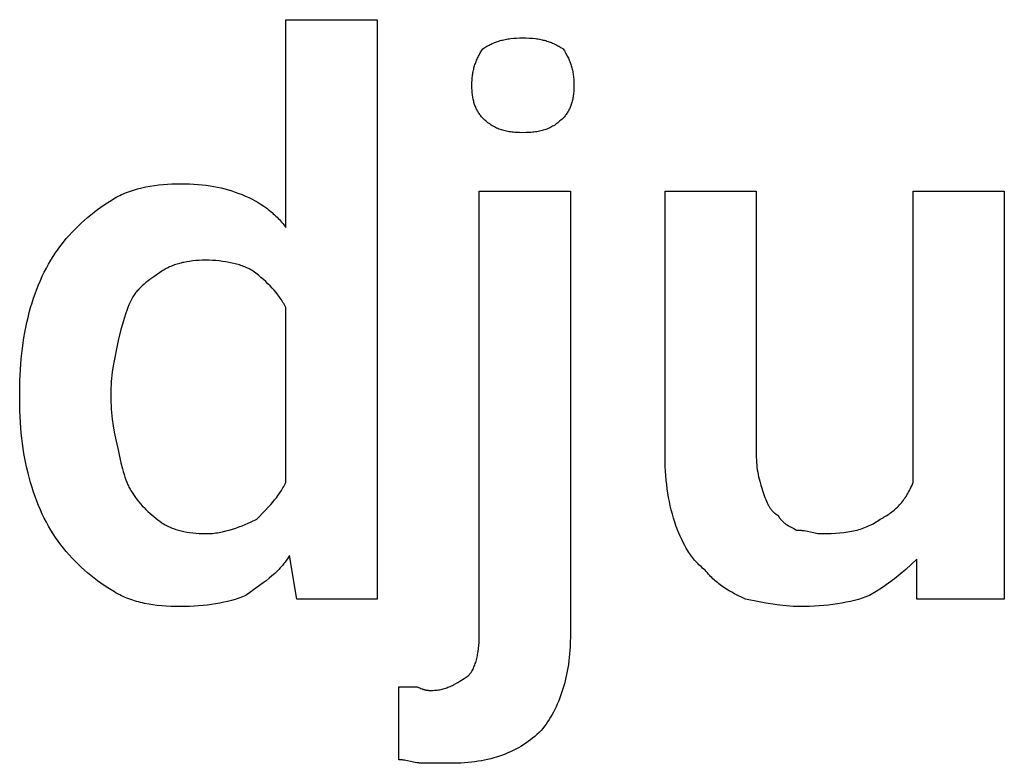
# Model space of a CAD drawing. Units: millimetres. Extents: x 0 to 27000, y -35 to 18400.
# Drawn here: x 2889 to 3255, y 11929 to 12205 of the extents above; entities that cross this region are included whole.
import ezdxf

# ---------------------------------------------------------------- set-up
doc = ezdxf.new("R2010")
doc.units = ezdxf.units.MM
doc.header["$MEASUREMENT"] = 0
doc.layers.add('- TITLES', color=7, linetype='Continuous', true_color=0x7fffbf)

msp = doc.modelspace()

# ---------------------------------------------------------------- linework, layer by layer
at = {"layer": '- TITLES'}
for points in [[(2988.31, 12128.01), (2988.31, 12205.21), (3022.17, 12205.21), (3022.17, 11989.86), (2992.37, 11989.86), (2989.66, 12006.11)], [(3061.45, 12194.38), (3062.21, 12194.87), (3062.98, 12195.33), (3063.36, 12195.55), (3063.75, 12195.76), (3064.14, 12195.96), (3064.54, 12196.15), (3064.94, 12196.34), (3065.34, 12196.52), (3065.75, 12196.69), (3066.16, 12196.85), (3066.58, 12197.01), (3067.01, 12197.15), (3067.44, 12197.29), (3067.88, 12197.42), (3068.33, 12197.55), (3068.79, 12197.66), (3069.25, 12197.77), (3069.73, 12197.87), (3070.21, 12197.96), (3070.71, 12198.04), (3071.22, 12198.12), (3071.73, 12198.19), (3072.81, 12198.3), (3073.93, 12198.38), (3075.11, 12198.42), (3076.35, 12198.44)], [(3076.35, 12198.44), (3077.59, 12198.42), (3078.77, 12198.38), (3079.89, 12198.3), (3080.96, 12198.19), (3081.48, 12198.12), (3081.99, 12198.04), (3082.48, 12197.96), (3082.97, 12197.87), (3083.44, 12197.77), (3083.91, 12197.66), (3084.37, 12197.55), (3084.81, 12197.42), (3085.25, 12197.29), (3085.69, 12197.15), (3086.11, 12197.01), (3086.53, 12196.85), (3086.95, 12196.69), (3087.36, 12196.52), (3087.76, 12196.34), (3088.16, 12196.15), (3088.55, 12195.96), (3088.94, 12195.76), (3089.33, 12195.55), (3089.72, 12195.33), (3090.48, 12194.87), (3091.25, 12194.38)], [(3057.39, 12180.83), (3057.4, 12181.83), (3057.45, 12182.8), (3057.49, 12183.28), (3057.53, 12183.75), (3057.58, 12184.21), (3057.64, 12184.66), (3057.71, 12185.11), (3057.78, 12185.56), (3057.87, 12185.99), (3057.96, 12186.43), (3058.06, 12186.86), (3058.16, 12187.28), (3058.28, 12187.7), (3058.4, 12188.11), (3058.53, 12188.52), (3058.67, 12188.93), (3058.82, 12189.33), (3058.97, 12189.73), (3059.14, 12190.13), (3059.31, 12190.53), (3059.49, 12190.92), (3059.67, 12191.31), (3059.87, 12191.7), (3060.07, 12192.08), (3060.5, 12192.85), (3060.96, 12193.61), (3061.45, 12194.38)], [(3091.25, 12194.38), (3091.74, 12193.61), (3092.2, 12192.85), (3092.63, 12192.08), (3092.83, 12191.7), (3093.02, 12191.31), (3093.21, 12190.92), (3093.39, 12190.53), (3093.56, 12190.13), (3093.72, 12189.73), (3093.88, 12189.33), (3094.02, 12188.93), (3094.16, 12188.52), (3094.29, 12188.11), (3094.42, 12187.7), (3094.53, 12187.28), (3094.64, 12186.86), (3094.74, 12186.43), (3094.83, 12185.99), (3094.91, 12185.56), (3094.99, 12185.11), (3095.06, 12184.66), (3095.12, 12184.21), (3095.17, 12183.75), (3095.21, 12183.28), (3095.25, 12182.8), (3095.29, 12181.83), (3095.31, 12180.83)], [(3061.45, 12168.64), (3061.2, 12168.9), (3060.96, 12169.17), (3060.72, 12169.44), (3060.5, 12169.72), (3060.28, 12170.01), (3060.07, 12170.31), (3059.87, 12170.61), (3059.67, 12170.93), (3059.49, 12171.25), (3059.31, 12171.58), (3059.14, 12171.92), (3058.97, 12172.26), (3058.82, 12172.61), (3058.67, 12172.98), (3058.53, 12173.34), (3058.4, 12173.72), (3058.28, 12174.11), (3058.16, 12174.5), (3058.06, 12174.9), (3057.96, 12175.31), (3057.87, 12175.73), (3057.78, 12176.15), (3057.71, 12176.58), (3057.64, 12177.02), (3057.58, 12177.47), (3057.53, 12177.93), (3057.49, 12178.39), (3057.45, 12178.86), (3057.4, 12179.83), (3057.39, 12180.83)], [(3095.31, 12180.83), (3095.29, 12179.83), (3095.25, 12178.86), (3095.21, 12178.39), (3095.17, 12177.93), (3095.12, 12177.47), (3095.06, 12177.02), (3094.99, 12176.58), (3094.91, 12176.15), (3094.83, 12175.73), (3094.74, 12175.31), (3094.64, 12174.9), (3094.53, 12174.5), (3094.42, 12174.11), (3094.29, 12173.72), (3094.16, 12173.34), (3094.02, 12172.98), (3093.88, 12172.61), (3093.72, 12172.26), (3093.56, 12171.92), (3093.39, 12171.58), (3093.21, 12171.25), (3093.02, 12170.93), (3092.83, 12170.61), (3092.63, 12170.31), (3092.42, 12170.01), (3092.2, 12169.72), (3091.97, 12169.44), (3091.74, 12169.17), (3091.5, 12168.9), (3091.25, 12168.64)], [(3076.35, 12163.22), (3075.11, 12163.24), (3073.93, 12163.29), (3073.36, 12163.33), (3072.81, 12163.38), (3072.26, 12163.43), (3071.73, 12163.5), (3071.22, 12163.58), (3070.71, 12163.66), (3070.21, 12163.76), (3069.73, 12163.87), (3069.25, 12163.99), (3068.79, 12164.12), (3068.33, 12164.26), (3067.88, 12164.41), (3067.44, 12164.57), (3067.01, 12164.75), (3066.58, 12164.94), (3066.16, 12165.14), (3065.75, 12165.36), (3065.34, 12165.59), (3064.94, 12165.83), (3064.54, 12166.08), (3064.14, 12166.35), (3063.75, 12166.63), (3063.36, 12166.93), (3062.98, 12167.24), (3062.59, 12167.57), (3062.21, 12167.91), (3061.83, 12168.27), (3061.45, 12168.64)], [(3091.25, 12168.64), (3090.87, 12168.27), (3090.48, 12167.91), (3090.1, 12167.57), (3089.72, 12167.24), (3089.33, 12166.93), (3088.94, 12166.63), (3088.55, 12166.35), (3088.16, 12166.08), (3087.76, 12165.83), (3087.36, 12165.59), (3086.95, 12165.36), (3086.53, 12165.14), (3086.11, 12164.94), (3085.69, 12164.75), (3085.25, 12164.57), (3084.81, 12164.41), (3084.37, 12164.26), (3083.91, 12164.12), (3083.44, 12163.99), (3082.97, 12163.87), (3082.48, 12163.76), (3081.99, 12163.66), (3081.48, 12163.58), (3080.96, 12163.5), (3080.43, 12163.43), (3079.89, 12163.38), (3079.33, 12163.33), (3078.77, 12163.29), (3077.59, 12163.24), (3076.35, 12163.22)], [(2924.65, 12138.84), (2925.3, 12139.22), (2925.95, 12139.58), (2926.63, 12139.92), (2927.31, 12140.24), (2928.01, 12140.56), (2928.72, 12140.85), (2929.44, 12141.14), (2930.18, 12141.41), (2930.92, 12141.66), (2931.67, 12141.9), (2932.43, 12142.13), (2933.2, 12142.34), (2934.76, 12142.74), (2936.33, 12143.08), (2937.93, 12143.37), (2939.53, 12143.62), (2941.14, 12143.82), (2942.75, 12143.99), (2944.34, 12144.11), (2945.93, 12144.2), (2947.49, 12144.25), (2949.03, 12144.26)], [(2949.03, 12144.26), (2950.78, 12144.25), (2952.47, 12144.2), (2954.1, 12144.12), (2955.68, 12144.01), (2957.21, 12143.87), (2958.7, 12143.69), (2960.15, 12143.48), (2961.56, 12143.25), (2962.94, 12142.98), (2964.3, 12142.68), (2965.63, 12142.34), (2966.94, 12141.98), (2968.23, 12141.58), (2969.51, 12141.15), (2970.79, 12140.69), (2972.06, 12140.2)], [(3060.1, 11976.31), (3060.1, 12141.55), (3093.96, 12141.55)], [(3093.96, 12141.55), (3093.96, 11976.31)], [(3129.17, 12042.68), (3129.17, 12141.55), (3163.03, 12141.55), (3163.03, 12042.68)], [(3221.27, 12033.2), (3221.27, 12141.55), (3255.13, 12141.55), (3255.13, 11989.86), (3222.63, 11989.86), (3222.63, 12004.76)], [(2905.69, 12122.59), (2906.72, 12123.85), (2907.78, 12125.07), (2908.87, 12126.26), (2909.99, 12127.42), (2911.12, 12128.54), (2912.29, 12129.64), (2913.47, 12130.7), (2914.66, 12131.73), (2915.88, 12132.73), (2917.11, 12133.7), (2918.34, 12134.64), (2919.59, 12135.54), (2920.85, 12136.42), (2922.12, 12137.26), (2923.38, 12138.07), (2924.65, 12138.84)], [(2972.06, 12140.2), (2973.31, 12139.68), (2974.53, 12139.12), (2975.72, 12138.53), (2976.88, 12137.91), (2978.01, 12137.26), (2979.1, 12136.58), (2980.17, 12135.87), (2981.2, 12135.12), (2981.7, 12134.74), (2982.2, 12134.34), (2982.69, 12133.94), (2983.17, 12133.53), (2983.64, 12133.12), (2984.1, 12132.69), (2984.56, 12132.26), (2985.01, 12131.82), (2985.45, 12131.37), (2985.88, 12130.91), (2986.31, 12130.45), (2986.72, 12129.98), (2987.13, 12129.5), (2987.53, 12129.01), (2987.93, 12128.51), (2988.31, 12128.01)], [(2893.5, 12098.21), (2894.02, 12099.97), (2894.58, 12101.7), (2895.17, 12103.4), (2895.79, 12105.07), (2896.44, 12106.7), (2897.12, 12108.31), (2897.83, 12109.88), (2898.58, 12111.42), (2899.36, 12112.93), (2900.17, 12114.4), (2901.01, 12115.85), (2901.88, 12117.26), (2902.79, 12118.64), (2903.72, 12119.99), (2904.69, 12121.31), (2905.69, 12122.59)], [(2958.51, 12115.82), (2957.26, 12115.8), (2956.04, 12115.76), (2954.85, 12115.68), (2953.69, 12115.57), (2952.56, 12115.42), (2951.47, 12115.25), (2950.4, 12115.04), (2949.88, 12114.93), (2949.37, 12114.8), (2948.87, 12114.67), (2948.37, 12114.53), (2947.88, 12114.39), (2947.4, 12114.23), (2946.93, 12114.07), (2946.47, 12113.9), (2946.01, 12113.72), (2945.56, 12113.53), (2945.12, 12113.34), (2944.69, 12113.14), (2944.26, 12112.93), (2943.85, 12112.71), (2943.44, 12112.48), (2943.04, 12112.25), (2942.64, 12112.01), (2942.26, 12111.76)], [(2976.12, 12111.76), (2975.73, 12112.01), (2975.33, 12112.25), (2974.91, 12112.48), (2974.48, 12112.71), (2974.03, 12112.93), (2973.57, 12113.14), (2973.09, 12113.34), (2972.61, 12113.53), (2972.11, 12113.72), (2971.6, 12113.9), (2971.08, 12114.07), (2970.55, 12114.23), (2970.01, 12114.39), (2969.46, 12114.53), (2968.33, 12114.8), (2967.17, 12115.04), (2965.99, 12115.25), (2964.78, 12115.42), (2963.55, 12115.57), (2962.3, 12115.68), (2961.05, 12115.76), (2959.78, 12115.8), (2958.51, 12115.82)], [(2942.26, 12111.76), (2939.23, 12109.7), (2937.76, 12108.64), (2937.04, 12108.09), (2936.33, 12107.52), (2935.64, 12106.94), (2934.97, 12106.35), (2934.32, 12105.73), (2934, 12105.41), (2933.69, 12105.09), (2933.38, 12104.76), (2933.08, 12104.43), (2932.79, 12104.09), (2932.5, 12103.74), (2932.22, 12103.38), (2931.95, 12103.02), (2931.68, 12102.65), (2931.42, 12102.28)], [(2988.31, 12098.21), (2988.05, 12098.72), (2987.79, 12099.21), (2987.51, 12099.7), (2987.23, 12100.18), (2986.94, 12100.66), (2986.64, 12101.13), (2986.34, 12101.59), (2986.02, 12102.04), (2985.7, 12102.49), (2985.37, 12102.94), (2984.69, 12103.81), (2983.98, 12104.66), (2983.23, 12105.49), (2982.45, 12106.31), (2981.64, 12107.11), (2980.8, 12107.91), (2979.93, 12108.69), (2979.03, 12109.46), (2978.09, 12110.23), (2976.12, 12111.76)], [(2931.42, 12102.28), (2930.93, 12101.26), (2930.47, 12100.24), (2930.03, 12099.23), (2929.63, 12098.21), (2929.24, 12097.2), (2928.88, 12096.18), (2928.21, 12094.15), (2927.6, 12092.12), (2927.04, 12090.09), (2926.01, 12086.02)], [(2889.44, 12067.06), (2889.5, 12071.12), (2889.69, 12075.17), (2890.01, 12079.18), (2890.45, 12083.14), (2891.02, 12087.05), (2891.36, 12088.97), (2891.72, 12090.87), (2892.12, 12092.75), (2892.55, 12094.6), (2893.01, 12096.42), (2893.5, 12098.21)], [(2988.31, 12033.2), (2988.31, 12098.21)], [(2926.01, 12086.02), (2924.14, 12076.54), (2923.8, 12074.25), (2923.65, 12073.09), (2923.53, 12071.93), (2923.43, 12070.74), (2923.36, 12069.54), (2923.31, 12068.31), (2923.3, 12067.06)], [(2889.44, 12064.35), (2889.44, 12067.06)], [(2893.5, 12033.2), (2892.55, 12036.76), (2892.12, 12038.55), (2891.72, 12040.35), (2891.36, 12042.17), (2891.02, 12044.01), (2890.72, 12045.87), (2890.45, 12047.76), (2890.21, 12049.68), (2890.01, 12051.64), (2889.69, 12055.67), (2889.5, 12059.9), (2889.44, 12064.35)], [(2923.3, 12067.06), (2923.3, 12064.35)], [(2923.3, 12064.35), (2923.31, 12063.08), (2923.36, 12061.81), (2923.43, 12060.55), (2923.53, 12059.29), (2923.65, 12058.04), (2923.8, 12056.8), (2924.14, 12054.36), (2924.55, 12051.98), (2925.01, 12049.69), (2925.5, 12047.48), (2926.01, 12045.39)], [(2926.01, 12045.39), (2927.04, 12040.56), (2927.6, 12038.34), (2927.9, 12037.28), (2928.21, 12036.25), (2928.53, 12035.25), (2928.88, 12034.28), (2929.24, 12033.34), (2929.63, 12032.44), (2929.83, 12032), (2930.03, 12031.56), (2930.25, 12031.14), (2930.47, 12030.72), (2930.7, 12030.31), (2930.93, 12029.91), (2931.17, 12029.52), (2931.42, 12029.14)], [(3133.23, 12016.95), (3132.74, 12018.47), (3132.28, 12020), (3131.85, 12021.53), (3131.46, 12023.06), (3131.09, 12024.61), (3130.76, 12026.16), (3130.46, 12027.73), (3130.19, 12029.31), (3129.95, 12030.9), (3129.74, 12032.51), (3129.57, 12034.15), (3129.43, 12035.8), (3129.31, 12037.48), (3129.23, 12039.19), (3129.19, 12040.92), (3129.17, 12042.68)], [(3163.03, 12042.68), (3163.05, 12041.68), (3163.09, 12040.71), (3163.17, 12039.77), (3163.26, 12038.85), (3163.39, 12037.96), (3163.53, 12037.09), (3163.7, 12036.23), (3163.88, 12035.4), (3164.08, 12034.58), (3164.29, 12033.78), (3164.75, 12032.2), (3165.74, 12029.14)], [(2905.69, 12008.82), (2904.69, 12010.11), (2903.72, 12011.42), (2902.79, 12012.77), (2901.88, 12014.15), (2901.01, 12015.57), (2900.17, 12017.01), (2899.36, 12018.49), (2898.58, 12019.99), (2897.83, 12021.53), (2897.12, 12023.1), (2896.44, 12024.71), (2895.79, 12026.34), (2895.17, 12028.01), (2894.58, 12029.71), (2894.02, 12031.44), (2893.5, 12033.2)], [(2977.48, 12019.66), (2980.5, 12022.72), (2981.97, 12024.3), (2982.69, 12025.1), (2983.4, 12025.92), (2984.09, 12026.75), (2984.76, 12027.6), (2985.42, 12028.48), (2986.05, 12029.37), (2986.65, 12030.29), (2987.23, 12031.23), (2987.51, 12031.71), (2987.79, 12032.2), (2988.05, 12032.7), (2988.31, 12033.2)], [(3209.08, 12019.66), (3209.59, 12019.91), (3210.08, 12020.18), (3210.57, 12020.45), (3211.05, 12020.74), (3211.52, 12021.03), (3211.99, 12021.33), (3212.44, 12021.64), (3212.89, 12021.96), (3213.33, 12022.29), (3213.76, 12022.63), (3214.19, 12022.98), (3214.61, 12023.35), (3215.01, 12023.72), (3215.42, 12024.1), (3215.81, 12024.5), (3216.19, 12024.9), (3216.57, 12025.32), (3216.94, 12025.75), (3217.3, 12026.2), (3217.65, 12026.65), (3218, 12027.12), (3218.34, 12027.6), (3218.67, 12028.1), (3218.99, 12028.61), (3219.3, 12029.13), (3219.61, 12029.67), (3219.9, 12030.22), (3220.19, 12030.78), (3220.47, 12031.37), (3220.75, 12031.96), (3221.01, 12032.57), (3221.27, 12033.2)], [(2931.42, 12029.14), (2931.95, 12028.37), (2932.5, 12027.62), (2933.08, 12026.86), (2933.69, 12026.11), (2934.32, 12025.37), (2934.97, 12024.64), (2935.64, 12023.92), (2936.33, 12023.21), (2937.04, 12022.52), (2937.76, 12021.85), (2938.49, 12021.2), (2939.23, 12020.57), (2939.98, 12019.96), (2940.74, 12019.38), (2941.5, 12018.82), (2942.26, 12018.3)], [(3165.74, 12029.14), (3166.25, 12027.68), (3166.51, 12026.99), (3166.78, 12026.34), (3167.05, 12025.72), (3167.19, 12025.43), (3167.34, 12025.14), (3167.48, 12024.85), (3167.63, 12024.58), (3167.78, 12024.32), (3167.94, 12024.06), (3168.1, 12023.81), (3168.27, 12023.57), (3168.44, 12023.33), (3168.61, 12023.1), (3168.79, 12022.89), (3168.97, 12022.68), (3169.16, 12022.47), (3169.26, 12022.38), (3169.36, 12022.28), (3169.46, 12022.19), (3169.56, 12022.09), (3169.66, 12022), (3169.77, 12021.91), (3169.87, 12021.83), (3169.98, 12021.74), (3170.09, 12021.66), (3170.2, 12021.58), (3170.32, 12021.5), (3170.43, 12021.43), (3170.55, 12021.35), (3170.67, 12021.28), (3170.79, 12021.21), (3170.91, 12021.14), (3171.03, 12021.07), (3171.16, 12021.01)], [(3171.16, 12021.01), (3171.22, 12020.88), (3171.29, 12020.76), (3171.36, 12020.64), (3171.43, 12020.52), (3171.5, 12020.4), (3171.57, 12020.28), (3171.65, 12020.17), (3171.73, 12020.05), (3171.81, 12019.94), (3171.89, 12019.83), (3172.05, 12019.62), (3172.23, 12019.41), (3172.41, 12019.21), (3172.59, 12019.02), (3172.78, 12018.83), (3172.98, 12018.64), (3173.18, 12018.46), (3173.39, 12018.29), (3173.6, 12018.12), (3173.82, 12017.95), (3174.04, 12017.79), (3174.26, 12017.64), (3174.49, 12017.48), (3174.95, 12017.19), (3175.43, 12016.9), (3175.92, 12016.63), (3176.92, 12016.1), (3177.93, 12015.59)], [(2942.26, 12018.3), (2942.64, 12018.05), (2943.04, 12017.81), (2943.44, 12017.57), (2943.85, 12017.35), (2944.26, 12017.13), (2944.69, 12016.92), (2945.12, 12016.72), (2945.56, 12016.52), (2946.01, 12016.34), (2946.47, 12016.16), (2946.93, 12015.99), (2947.4, 12015.82), (2947.88, 12015.67), (2948.37, 12015.52), (2948.87, 12015.38), (2949.37, 12015.25), (2949.88, 12015.13), (2950.4, 12015.02), (2951.47, 12014.81), (2952.56, 12014.63), (2953.69, 12014.49), (2954.85, 12014.38), (2956.04, 12014.3), (2957.26, 12014.25), (2958.51, 12014.24)], [(2958.51, 12014.24), (2959.15, 12014.25), (2959.78, 12014.27), (2960.42, 12014.31), (2961.05, 12014.36), (2961.68, 12014.43), (2962.31, 12014.51), (2962.94, 12014.6), (2963.57, 12014.7), (2964.2, 12014.82), (2964.82, 12014.95), (2966.06, 12015.24), (2967.29, 12015.57), (2968.5, 12015.93), (2969.7, 12016.33), (2970.88, 12016.75), (2972.04, 12017.2), (2973.18, 12017.67), (2974.29, 12018.15), (2975.38, 12018.64), (2977.48, 12019.66)], [(3144.07, 12000.69), (3143.57, 12001.08), (3143.09, 12001.47), (3142.62, 12001.87), (3142.16, 12002.28), (3141.72, 12002.7), (3141.29, 12003.12), (3140.88, 12003.55), (3140.47, 12003.99), (3140.08, 12004.44), (3139.7, 12004.9), (3139.33, 12005.36), (3138.97, 12005.84), (3138.63, 12006.32), (3138.29, 12006.8), (3137.96, 12007.3), (3137.64, 12007.8), (3137.02, 12008.84), (3136.42, 12009.9), (3135.86, 12010.99), (3135.31, 12012.12), (3134.78, 12013.28), (3134.26, 12014.47), (3133.23, 12016.95)], [(3187.41, 12014.24), (3189.16, 12014.25), (3190.84, 12014.3), (3192.47, 12014.39), (3194.04, 12014.51), (3195.55, 12014.68), (3197.01, 12014.88), (3197.72, 12015), (3198.41, 12015.13), (3199.1, 12015.27), (3199.77, 12015.42), (3200.43, 12015.59), (3201.08, 12015.76), (3201.72, 12015.95), (3202.34, 12016.16), (3202.96, 12016.37), (3203.57, 12016.6), (3204.16, 12016.84), (3204.74, 12017.09), (3205.32, 12017.36), (3205.88, 12017.65), (3206.44, 12017.94), (3206.98, 12018.26), (3207.52, 12018.58), (3208.05, 12018.92), (3208.57, 12019.28), (3209.08, 12019.66)], [(3177.93, 12015.59), (3178.31, 12015.59), (3178.68, 12015.58), (3179.04, 12015.56), (3179.39, 12015.53), (3179.74, 12015.5), (3180.08, 12015.47), (3180.75, 12015.38), (3181.38, 12015.28), (3182, 12015.16), (3183.18, 12014.91), (3184.29, 12014.67), (3184.83, 12014.55), (3185.36, 12014.45), (3185.88, 12014.36), (3186.14, 12014.33), (3186.39, 12014.3), (3186.65, 12014.27), (3186.9, 12014.25), (3187.16, 12014.24), (3187.41, 12014.24)], [(2924.65, 11992.57), (2923.38, 11993.34), (2922.12, 11994.15), (2920.85, 11995), (2919.59, 11995.87), (2918.34, 11996.77), (2917.11, 11997.71), (2915.88, 11998.68), (2914.66, 11999.68), (2913.47, 12000.71), (2912.29, 12001.77), (2911.12, 12002.87), (2909.99, 12003.99), (2908.87, 12005.15), (2907.78, 12006.34), (2906.72, 12007.57), (2905.69, 12008.82)], [(2989.66, 12006.11), (2989.28, 12005.48), (2988.87, 12004.87), (2988.45, 12004.28), (2988.02, 12003.69), (2987.58, 12003.12), (2987.12, 12002.57), (2986.65, 12002.03), (2986.17, 12001.5), (2985.68, 12000.98), (2985.19, 12000.47), (2984.68, 11999.98), (2984.17, 11999.49), (2983.12, 11998.55), (2982.05, 11997.65), (2980.96, 11996.77), (2979.86, 11995.93), (2977.67, 11994.3), (2973.41, 11991.21)], [(3222.63, 12004.76), (3220.59, 12002.79), (3218.54, 12000.93), (3216.46, 11999.16), (3214.33, 11997.48), (3212.14, 11995.85), (3209.87, 11994.28), (3207.5, 11992.74), (3205.02, 11991.21)], [(3158.97, 11989.86), (3154.93, 11991.93), (3153.93, 11992.48), (3152.95, 11993.05), (3151.97, 11993.64), (3151.01, 11994.26), (3150.07, 11994.91), (3149.6, 11995.25), (3149.14, 11995.6), (3148.69, 11995.96), (3148.23, 11996.33), (3147.79, 11996.7), (3147.35, 11997.1), (3146.92, 11997.5), (3146.49, 11997.91), (3146.07, 11998.34), (3145.65, 11998.78), (3145.25, 11999.24), (3144.85, 11999.71), (3144.45, 12000.19), (3144.07, 12000.69)], [(2949.03, 11987.15), (2947.27, 11987.17), (2945.54, 11987.22), (2943.84, 11987.3), (2942.18, 11987.42), (2940.54, 11987.59), (2938.94, 11987.79), (2937.37, 11988.04), (2935.83, 11988.33), (2935.07, 11988.5), (2934.32, 11988.68), (2933.58, 11988.86), (2932.84, 11989.07), (2932.12, 11989.28), (2931.4, 11989.51), (2930.69, 11989.75), (2929.99, 11990.01), (2929.29, 11990.27), (2928.6, 11990.56), (2927.93, 11990.86), (2927.26, 11991.17), (2926.59, 11991.49), (2925.94, 11991.84), (2925.29, 11992.19), (2924.65, 11992.57)], [(2973.41, 11991.21), (2972.13, 11990.72), (2970.81, 11990.26), (2969.46, 11989.83), (2968.08, 11989.43), (2966.67, 11989.07), (2965.22, 11988.74), (2963.75, 11988.43), (2962.24, 11988.16), (2960.7, 11987.93), (2959.13, 11987.72), (2957.52, 11987.55), (2955.89, 11987.4), (2954.22, 11987.29), (2952.52, 11987.21), (2950.79, 11987.16), (2949.03, 11987.15)], [(3205.02, 11991.21), (3204.38, 11990.96), (3203.72, 11990.72), (3202.36, 11990.26), (3200.94, 11989.83), (3199.47, 11989.43), (3197.96, 11989.07), (3196.4, 11988.74), (3194.8, 11988.43), (3193.17, 11988.16), (3191.5, 11987.93), (3189.81, 11987.72), (3188.09, 11987.55), (3186.35, 11987.4), (3184.6, 11987.29), (3182.84, 11987.21), (3181.06, 11987.16), (3179.29, 11987.15)], [(3179.29, 11987.15), (3178.02, 11987.16), (3176.75, 11987.21), (3175.48, 11987.28), (3174.21, 11987.38), (3171.67, 11987.65), (3169.13, 11988), (3166.59, 11988.41), (3164.05, 11988.86), (3158.97, 11989.86)], [(3056.03, 11961.41), (3056.16, 11961.54), (3056.28, 11961.68), (3056.4, 11961.81), (3056.52, 11961.95), (3056.64, 11962.1), (3056.76, 11962.25), (3056.87, 11962.4), (3056.98, 11962.55), (3057.09, 11962.71), (3057.2, 11962.88), (3057.31, 11963.04), (3057.41, 11963.22), (3057.62, 11963.57), (3057.81, 11963.93), (3058, 11964.31), (3058.17, 11964.71), (3058.35, 11965.11), (3058.51, 11965.53), (3058.66, 11965.97), (3058.81, 11966.41), (3058.95, 11966.87), (3059.08, 11967.34), (3059.2, 11967.82), (3059.32, 11968.32), (3059.42, 11968.82), (3059.52, 11969.34), (3059.62, 11969.86), (3059.7, 11970.4), (3059.84, 11971.51), (3059.95, 11972.66), (3060.03, 11973.84), (3060.08, 11975.06), (3060.1, 11976.31)], [(3093.96, 11976.31), (3093.91, 11973.55), (3093.85, 11972.2), (3093.77, 11970.86), (3093.66, 11969.53), (3093.54, 11968.23), (3093.39, 11966.94), (3093.22, 11965.67), (3093.02, 11964.42), (3092.81, 11963.18), (3092.57, 11961.96), (3092.31, 11960.77), (3092.04, 11959.59), (3091.74, 11958.43), (3091.42, 11957.29), (3091.08, 11956.17), (3090.72, 11955.07), (3090.34, 11953.98), (3089.94, 11952.92), (3089.53, 11951.88), (3089.09, 11950.86), (3088.63, 11949.87), (3088.16, 11948.89), (3087.67, 11947.93), (3087.16, 11947), (3086.64, 11946.09), (3086.09, 11945.2), (3085.53, 11944.33), (3084.95, 11943.49), (3084.36, 11942.67), (3083.75, 11941.87), (3083.12, 11941.1)], [(3042.49, 11956), (3042.99, 11956), (3043.49, 11956.03), (3043.98, 11956.07), (3044.46, 11956.12), (3044.93, 11956.19), (3045.4, 11956.26), (3045.86, 11956.36), (3046.32, 11956.46), (3046.77, 11956.58), (3047.21, 11956.71), (3047.65, 11956.85), (3048.08, 11957), (3048.51, 11957.16), (3048.93, 11957.33), (3049.35, 11957.5), (3049.77, 11957.69), (3050.18, 11957.88), (3050.59, 11958.09), (3051.39, 11958.51), (3052.18, 11958.96), (3052.96, 11959.43), (3054.51, 11960.4), (3056.03, 11961.41)], [(3030.3, 11930.26), (3030.3, 11957.35)], [(3030.3, 11957.35), (3037.07, 11957.35)], [(3037.07, 11957.35), (3037.56, 11957.11), (3038.02, 11956.9), (3038.46, 11956.72), (3038.87, 11956.57), (3039.06, 11956.5), (3039.25, 11956.44), (3039.44, 11956.38), (3039.62, 11956.33), (3039.79, 11956.28), (3039.96, 11956.24), (3040.13, 11956.2), (3040.29, 11956.17), (3040.44, 11956.14), (3040.6, 11956.11), (3040.75, 11956.09), (3040.89, 11956.07), (3041.18, 11956.04), (3041.45, 11956.02), (3041.72, 11956.01), (3041.98, 11956), (3042.49, 11956)], [(3083.12, 11941.1), (3082.35, 11940.35), (3081.56, 11939.62), (3080.76, 11938.92), (3079.94, 11938.24), (3079.11, 11937.59), (3078.25, 11936.96), (3077.38, 11936.35), (3076.5, 11935.77), (3075.59, 11935.21), (3074.67, 11934.67), (3073.72, 11934.16), (3072.76, 11933.67), (3071.78, 11933.21), (3070.79, 11932.77), (3069.77, 11932.35), (3068.73, 11931.96), (3067.67, 11931.59), (3066.59, 11931.24), (3065.5, 11930.92), (3064.38, 11930.62), (3063.24, 11930.35), (3062.08, 11930.1), (3060.9, 11929.87), (3059.69, 11929.67), (3058.47, 11929.49), (3057.22, 11929.34), (3055.95, 11929.21), (3054.66, 11929.1), (3053.34, 11929.02), (3052.01, 11928.96), (3050.64, 11928.92), (3049.26, 11928.91)], [(3039.78, 11928.91), (3039.4, 11928.91), (3039.03, 11928.92), (3038.67, 11928.94), (3038.32, 11928.97), (3037.97, 11929), (3037.63, 11929.03), (3036.96, 11929.12), (3036.32, 11929.22), (3035.71, 11929.34), (3034.53, 11929.59), (3033.42, 11929.83), (3032.88, 11929.95), (3032.35, 11930.05), (3031.83, 11930.14), (3031.57, 11930.17), (3031.32, 11930.2), (3031.06, 11930.23), (3030.81, 11930.25), (3030.55, 11930.26), (3030.3, 11930.26)], [(3049.26, 11928.91), (3039.78, 11928.91)]]:
    msp.add_lwpolyline(points, dxfattribs=at)

doc.saveas('drawing.dxf')
